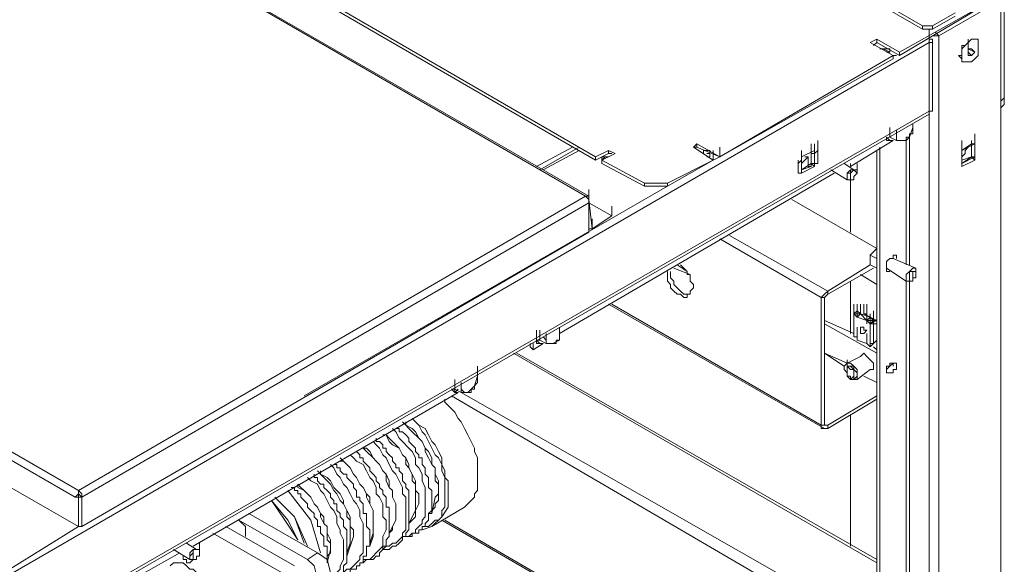
# Model space of a CAD drawing. Units: inches. Extents: x 2 to 295, y 2 to 208.
# Drawn here: x 182 to 195, y 85 to 92 of the extents above; entities that cross this region are included whole.
import ezdxf

# ---------------------------------------------------------------- set-up
doc = ezdxf.new("R2010")
doc.units = ezdxf.units.IN
doc.header["$MEASUREMENT"] = 0

msp = doc.modelspace()

# ---------------------------------------------------------------- linework, layer by layer
at = {"color": 7, "lineweight": 18, "true_color": 0xffffff}
for points in [[(194.03, 91.866), (181.965, 98.809)], [(194.03, 91.824), (181.965, 98.766)], [(189.712, 89.665), (177.435, 96.734)], [(177.435, 96.734), (189.669, 89.665)], [(195.088, 90.935), (195.088, 93.602)], [(189.796, 90.173), (184.462, 93.263)], [(189.796, 90.131), (184.462, 93.221)], [(170.873, 92.925), (183.108, 85.855)], [(170.831, 92.84), (183.065, 85.77)], [(195.088, 92.289), (193.733, 91.527)], [(195.088, 92.289), (193.733, 91.485)], [(194.241, 91.739), (195.045, 92.205)], [(195.045, 56.56), (195.045, 92.247)], [(195.045, 92.205), (195.045, 56.517)], [(194.453, 92.035), (194.157, 91.866)], [(194.453, 91.993), (194.157, 91.824)], [(194.03, 91.866), (194.157, 91.866)], [(194.03, 91.824), (194.03, 91.866)], [(194.157, 91.824), (194.03, 91.824)], [(194.114, 91.697), (194.114, 91.824)], [(194.114, 91.697), (194.114, 91.824)], [(194.157, 91.866), (194.157, 91.824)], [(194.114, 91.654), (169.307, 77.303)], [(193.352, 91.654), (193.437, 91.697)], [(193.648, 91.485), (193.352, 91.654)], [(193.395, 91.612), (193.437, 91.654)], [(193.437, 91.697), (193.733, 91.527)], [(193.437, 91.697), (193.437, 91.654)], [(193.437, 91.654), (193.733, 91.485)], [(194.114, 91.739), (194.114, 91.697)], [(194.114, 91.654), (194.114, 91.697)], [(194.114, 91.654), (194.157, 91.654), (194.157, 91.697), (194.114, 91.697)], [(194.114, 90.765), (194.114, 91.654)], [(194.157, 91.739), (194.241, 91.739)], [(194.157, 90.808), (194.157, 91.654)], [(194.241, 91.739), (194.241, 56.052)], [(194.707, 91.697), (194.665, 91.697), (194.622, 91.654), (194.58, 91.612), (194.538, 91.612), (194.538, 91.485), (194.495, 91.485), (194.538, 91.442), (194.538, 91.4)], [(194.622, 91.4), (194.665, 91.4), (194.707, 91.442), (194.749, 91.485), (194.749, 91.57), (194.749, 91.654), (194.749, 91.697), (194.665, 91.697), (194.622, 91.654), (194.58, 91.612), (194.538, 91.57), (194.538, 91.485), (194.538, 91.4), (194.622, 91.4)], [(194.622, 91.57), (194.622, 91.697)], [(194.622, 91.57), (194.622, 91.697)], [(194.622, 91.527), (194.622, 91.654)], [(194.749, 91.697), (194.707, 91.697)], [(193.564, 91.527), (193.606, 91.527), (193.606, 91.57), (193.479, 91.57)], [(193.606, 91.527), (193.522, 91.57)], [(193.733, 91.527), (193.733, 91.485)], [(194.622, 91.57), (194.665, 91.57)], [(194.622, 91.527), (194.622, 91.57)], [(194.622, 91.57), (194.622, 91.57)], [(194.622, 91.527), (194.622, 91.57)], [(194.622, 91.57), (194.707, 91.527)], [(194.622, 91.57), (194.622, 91.527)], [(194.622, 91.485), (194.622, 91.527)], [(194.622, 91.527), (194.665, 91.485)], [(194.665, 91.57), (194.707, 91.527)], [(194.707, 91.527), (194.665, 91.485)], [(193.648, 91.485), (191.405, 90.173)], [(193.648, 91.442), (191.405, 90.173)], [(193.648, 91.485), (193.648, 91.442)], [(194.538, 91.4), (194.58, 91.4)], [(194.665, 91.485), (194.622, 91.485)], [(194.114, 90.765), (194.114, 90.892)], [(195.045, 90.808), (195.088, 90.85), (195.088, 90.935)], [(194.114, 90.765), (169.307, 76.456)], [(194.114, 90.765), (194.157, 90.765), (194.157, 90.808)], [(194.114, 90.765), (194.114, 90.723)], [(169.307, 76.414), (194.114, 90.723)], [(193.691, 90.512), (193.691, 90.427)], [(193.86, 90.427), (193.903, 90.554)], [(193.86, 90.427), (193.86, 90.469), (193.903, 90.469), (193.903, 90.512)], [(193.903, 90.554), (193.903, 90.596)], [(193.903, 90.554), (193.903, 90.596)], [(193.903, 90.512), (193.903, 90.554)], [(192.675, 90.257), (192.675, 90.384)], [(193.648, 90.384), (193.098, 90.046)], [(193.564, 90.427), (193.564, 90.384), (193.648, 90.384)], [(193.606, 90.427), (193.691, 90.384)], [(193.606, 90.427), (193.606, 90.427)], [(193.691, 90.469), (193.691, 90.427)], [(193.691, 90.427), (193.691, 90.384)], [(193.691, 90.427), (193.691, 90.384), (193.776, 90.384)], [(193.691, 90.384), (193.776, 90.384)], [(193.776, 90.384), (193.818, 90.384), (193.86, 90.427)], [(193.776, 90.384), (193.818, 90.384)], [(193.818, 90.384), (193.818, 90.427), (193.86, 90.427)], [(194.538, 90.257), (194.538, 90.384)], [(194.538, 90.257), (194.538, 90.384)], [(194.665, 90.257), (194.665, 90.384)], [(194.665, 90.257), (194.665, 90.384)], [(194.707, 90.342), (194.707, 90.469)], [(189.585, 90.299), (189.076, 90.003)], [(189.796, 90.173), (189.966, 90.257)], [(189.966, 90.257), (190.05, 90.215)], [(189.966, 90.257), (189.966, 90.215)], [(191.066, 90.299), (191.109, 90.342)], [(191.32, 90.131), (191.066, 90.299)], [(191.066, 90.299), (191.109, 90.299)], [(191.109, 90.342), (191.405, 90.173)], [(191.109, 90.342), (191.109, 90.299)], [(191.109, 90.299), (191.405, 90.173)], [(191.236, 90.173), (191.278, 90.173), (191.278, 90.215), (191.278, 90.257), (191.193, 90.257), (191.193, 90.215)], [(191.32, 90.131), (191.32, 90.257)], [(191.405, 90.173), (191.405, 90.299)], [(192.463, 90.131), (192.463, 90.257)], [(192.463, 90.131), (192.463, 90.257)], [(192.463, 90.131), (192.463, 90.257)], [(192.463, 90.131), (192.463, 90.257)], [(192.633, 90.257), (192.463, 90.173)], [(192.59, 90.215), (192.59, 90.342)], [(192.59, 90.215), (192.59, 90.342)], [(192.59, 90.257), (192.59, 90.215)], [(192.59, 90.215), (192.59, 90.257)], [(192.633, 90.215), (192.633, 90.342)], [(192.675, 90.257), (192.633, 90.215)], [(192.633, 90.215), (192.633, 90.257)], [(192.633, 90.215), (192.633, 90.257)], [(192.675, 90.257), (192.675, 90.088)], [(193.437, 75.441), (193.437, 90.257)], [(193.479, 75.483), (193.479, 90.299)], [(194.538, 90.257), (194.665, 90.342)], [(194.538, 90.257), (194.707, 90.342)], [(194.538, 90.257), (194.707, 90.342)], [(194.538, 90.173), (194.58, 90.215), (194.58, 90.257), (194.622, 90.299)], [(194.538, 90.257), (194.538, 90.257)], [(194.538, 90.046), (194.538, 90.257)], [(194.665, 90.215), (194.665, 90.342)], [(194.665, 90.342), (194.707, 90.342)], [(194.665, 90.215), (194.665, 90.342)], [(194.665, 90.342), (194.665, 90.173)], [(194.665, 90.173), (194.665, 90.299)], [(194.665, 90.257), (194.665, 90.215)], [(194.707, 90.342), (194.707, 90.131)], [(189.796, 90.131), (189.966, 90.215)], [(189.796, 90.173), (189.796, 90.131)], [(190.05, 90.215), (189.881, 90.131)], [(189.966, 90.173), (189.881, 90.173), (189.881, 90.131)], [(189.923, 90.173), (189.881, 90.131)], [(190.431, 89.834), (189.881, 90.131)], [(189.881, 90.131), (189.881, 90.088)], [(190.431, 89.792), (189.881, 90.088)], [(189.966, 90.215), (190.008, 90.215)], [(191.32, 90.131), (190.728, 89.834)], [(191.32, 90.131), (190.728, 89.792)], [(191.278, 90.215), (191.236, 90.215)], [(192.421, 90.088), (192.463, 90.131)], [(192.421, 90.131), (192.421, 90.088)], [(192.421, 90.088), (192.421, 89.961)], [(192.421, 89.961), (192.421, 90.088)], [(192.463, 90.173), (192.463, 90.173)], [(192.463, 90.088), (192.506, 90.131), (192.548, 90.173)], [(192.463, 90.173), (192.463, 90.131)], [(192.463, 90.173), (192.463, 90.131)], [(192.463, 90.003), (192.463, 90.131)], [(192.463, 89.961), (192.463, 90.131)], [(192.463, 90.131), (192.463, 90.131)], [(192.463, 90.131), (192.463, 90.131)], [(192.463, 89.961), (192.463, 90.088)], [(192.463, 90.003), (192.59, 90.088)], [(192.548, 90.173), (192.506, 90.173)], [(192.548, 90.046), (192.548, 90.173)], [(192.548, 90.046), (192.548, 90.173)], [(192.59, 90.215), (192.59, 90.088)], [(192.59, 90.215), (192.633, 90.215)], [(192.59, 90.215), (192.633, 90.215)], [(192.59, 90.215), (192.59, 90.088)], [(192.59, 90.088), (192.59, 90.215)], [(192.59, 90.046), (192.59, 90.173)], [(192.59, 90.046), (192.59, 90.088)], [(192.59, 90.088), (192.633, 90.088)], [(192.59, 90.088), (192.59, 90.088)], [(192.59, 90.088), (192.633, 90.046)], [(192.633, 90.215), (192.633, 90.088)], [(192.675, 90.088), (192.633, 90.088)], [(192.633, 90.046), (192.633, 90.088)], [(193.141, 90.003), (193.014, 90.088)], [(193.098, 90.088), (193.098, 90.046)], [(193.183, 89.961), (193.183, 90.088)], [(194.538, 90.088), (194.538, 90.215)], [(194.538, 90.088), (194.538, 90.215)], [(194.538, 90.088), (194.538, 90.215)], [(194.538, 90.088), (194.538, 90.215)], [(194.538, 90.088), (194.538, 90.215)], [(194.665, 90.173), (194.538, 90.131)], [(194.707, 90.173), (194.538, 90.088)], [(194.665, 90.173), (194.538, 90.088)], [(194.707, 90.131), (194.538, 90.046)], [(194.538, 90.088), (194.538, 90.088)], [(194.538, 90.088), (194.538, 90.088)], [(194.538, 90.046), (194.538, 90.088)], [(194.665, 90.173), (194.665, 90.215)], [(194.707, 90.173), (194.665, 90.173)], [(194.665, 90.173), (194.665, 90.173)], [(194.665, 90.173), (194.707, 90.131)], [(194.707, 90.173), (194.707, 90.131)], [(192.887, 89.961), (189.331, 87.886)], [(192.463, 89.961), (192.421, 89.961)], [(192.463, 90.003), (192.59, 90.046)], [(192.463, 89.961), (192.633, 90.046)], [(192.463, 89.961), (192.463, 90.003)], [(192.59, 90.046), (192.548, 90.046)], [(192.844, 90.003), (193.056, 89.876)], [(193.056, 89.918), (193.056, 89.961), (193.098, 89.961), (193.141, 90.003), (193.183, 89.961), (193.141, 89.918), (193.141, 89.876), (193.056, 89.876), (193.056, 89.918)], [(193.056, 89.918), (193.056, 89.961), (193.098, 90.003), (193.183, 90.003), (193.183, 89.961)], [(193.098, 89.876), (193.098, 90.003)], [(190.431, 89.792), (190.431, 89.834)], [(190.431, 89.834), (190.728, 89.834)], [(190.728, 89.834), (190.728, 89.792)], [(193.098, 89.876), (193.056, 89.876), (193.056, 89.918)], [(193.098, 89.876), (193.098, 89.199)], [(189.712, 89.622), (189.712, 89.75)], [(189.712, 89.622), (189.712, 89.75)], [(189.712, 89.622), (189.712, 89.75)], [(189.712, 89.622), (189.712, 89.75)], [(190.728, 89.792), (190.431, 89.792)], [(183.108, 85.855), (189.669, 89.665)], [(183.15, 85.77), (189.712, 89.58)], [(189.712, 89.58), (189.712, 89.622), (189.669, 89.665)], [(189.712, 89.622), (189.712, 89.665), (189.669, 89.665)], [(189.712, 89.241), (189.712, 89.622)], [(189.754, 89.241), (189.712, 89.622)], [(189.712, 89.199), (189.712, 89.58)], [(189.712, 89.58), (190.008, 89.411)], [(193.437, 88.988), (192.336, 89.622)], [(190.008, 89.411), (190.008, 89.537)], [(189.712, 89.241), (189.712, 89.369)], [(190.008, 89.411), (189.754, 89.241)], [(190.008, 89.411), (189.754, 89.241)], [(189.754, 89.241), (189.754, 89.369)], [(183.15, 85.389), (189.712, 89.199)], [(189.712, 89.241), (189.754, 89.241)], [(189.712, 89.241), (189.754, 89.241)], [(189.754, 89.241), (189.754, 89.241)], [(193.352, 88.903), (193.395, 88.945)], [(193.395, 88.945), (193.395, 88.945), (193.437, 88.988)], [(193.437, 88.86), (193.352, 88.903)], [(193.352, 88.818), (193.352, 88.86), (193.352, 88.903)], [(193.352, 88.775), (193.352, 88.818)], [(193.437, 88.818), (193.437, 88.733)], [(193.691, 88.86), (193.691, 88.903), (193.648, 88.903), (193.648, 88.86), (193.606, 88.86), (193.564, 88.818), (193.564, 88.733), (193.564, 88.691), (193.606, 88.691)], [(193.648, 88.86), (193.648, 88.903)], [(193.945, 88.733), (193.648, 88.86)], [(190.728, 88.691), (190.728, 88.564), (190.77, 88.522), (190.77, 88.479), (190.812, 88.437), (190.855, 88.395), (190.897, 88.395), (190.939, 88.352), (190.982, 88.352), (190.982, 88.395), (191.024, 88.395), (191.024, 88.437), (191.066, 88.479), (191.066, 88.522), (191.024, 88.564), (191.024, 88.649), (190.982, 88.649), (190.982, 88.691), (190.939, 88.733), (190.897, 88.775)], [(190.77, 88.691), (190.77, 88.606), (190.812, 88.564), (190.812, 88.522), (190.855, 88.479), (190.897, 88.437), (190.939, 88.395), (191.024, 88.395)], [(193.352, 88.775), (192.802, 88.437)], [(193.395, 88.733), (192.802, 88.395)], [(193.437, 88.733), (193.352, 88.775)], [(193.437, 88.733), (193.437, 88.691)], [(193.437, 88.691), (193.437, 88.691)], [(193.564, 88.733), (193.818, 88.564)], [(193.564, 88.733), (193.564, 88.733)], [(193.818, 88.606), (193.818, 88.649), (193.86, 88.691), (193.903, 88.733), (193.945, 88.733), (193.945, 88.691)], [(193.86, 88.606), (193.86, 88.649), (193.86, 88.691), (193.945, 88.691), (193.945, 88.649), (193.945, 88.606), (193.903, 88.606), (193.903, 88.564), (193.86, 88.564), (193.86, 88.606)], [(193.903, 88.564), (193.903, 88.691)], [(193.945, 88.649), (193.945, 88.691)], [(193.098, 88.564), (193.098, 87.886)], [(193.225, 88.649), (193.437, 88.522)], [(193.903, 88.564), (193.818, 88.564), (193.818, 88.606)], [(192.802, 88.437), (192.76, 88.395), (192.717, 88.352)], [(192.802, 88.437), (192.802, 88.395)], [(192.76, 88.352), (192.717, 88.352)], [(192.717, 88.352), (192.717, 86.701)], [(192.802, 88.395), (192.802, 88.395), (192.76, 88.352)], [(192.76, 88.352), (192.76, 86.701)], [(189.966, 88.267), (192.76, 86.659)], [(193.141, 88.141), (193.141, 88.267)], [(193.141, 88.141), (193.141, 88.267)], [(193.141, 88.141), (193.141, 88.267)], [(193.141, 88.141), (193.141, 88.267)], [(193.141, 88.141), (193.141, 88.267)], [(193.141, 88.141), (193.141, 88.267)], [(193.141, 88.141), (193.141, 88.267)], [(193.141, 88.141), (193.141, 88.267)], [(193.141, 88.141), (193.141, 88.267)], [(193.183, 88.183), (193.141, 88.141)], [(193.183, 88.141), (193.183, 88.267)], [(193.183, 88.098), (193.183, 88.225)], [(193.183, 88.098), (193.183, 88.225)], [(193.183, 88.098), (193.183, 88.225)], [(193.183, 88.098), (193.183, 88.225)], [(193.183, 88.098), (193.183, 88.225)], [(193.183, 88.098), (193.183, 88.225)], [(193.183, 88.098), (193.183, 88.225)], [(193.183, 88.098), (193.183, 88.225)], [(193.183, 88.183), (193.225, 88.141)], [(193.225, 88.141), (193.225, 88.267)], [(193.268, 88.141), (193.268, 88.267)], [(193.31, 88.141), (193.31, 88.267)], [(193.31, 88.141), (193.31, 88.267)], [(193.31, 88.141), (193.31, 88.267)], [(193.31, 88.141), (193.31, 88.267)], [(193.31, 88.056), (193.31, 88.183)], [(193.31, 88.056), (193.31, 88.183)], [(193.31, 88.056), (193.31, 88.183)], [(193.395, 88.056), (193.395, 88.183)], [(193.437, 88.056), (193.437, 88.183)], [(193.437, 88.056), (193.437, 88.183)], [(193.437, 88.056), (193.437, 88.183)], [(192.76, 88.056), (193.141, 87.886)], [(193.141, 88.141), (193.141, 87.886)], [(193.141, 87.886), (193.141, 88.141)], [(193.141, 88.141), (193.183, 88.098)], [(193.141, 88.141), (193.141, 88.141)], [(193.183, 88.141), (193.141, 88.141)], [(193.141, 88.141), (193.141, 88.141)], [(193.141, 88.141), (193.141, 88.141)], [(193.225, 88.141), (193.183, 88.098)], [(193.183, 88.141), (193.183, 88.098)], [(193.183, 88.141), (193.183, 88.098)], [(193.225, 88.141), (193.183, 88.141)], [(193.183, 88.141), (193.225, 88.141)], [(193.183, 88.098), (193.31, 88.056)], [(193.225, 88.141), (193.352, 88.098)], [(193.225, 88.141), (193.31, 88.056)], [(193.31, 88.141), (193.268, 88.141)], [(193.437, 88.056), (193.268, 88.141)], [(193.31, 88.098), (193.31, 88.141)], [(193.31, 88.014), (193.31, 88.141)], [(193.31, 88.141), (193.31, 88.141)], [(193.31, 88.056), (193.352, 88.098)], [(193.31, 88.014), (193.31, 88.056)], [(193.31, 88.056), (193.31, 88.014)], [(193.31, 88.056), (193.352, 88.014)], [(193.31, 88.056), (193.31, 88.056)], [(193.352, 88.056), (193.31, 88.056)], [(193.31, 88.056), (193.31, 88.014)], [(193.352, 88.014), (193.352, 88.141)], [(193.352, 88.014), (193.352, 88.141)], [(193.352, 88.014), (193.352, 88.141)], [(193.352, 88.014), (193.352, 88.141)], [(193.352, 88.014), (193.352, 88.141)], [(193.352, 88.098), (193.395, 88.056)], [(193.352, 88.056), (193.352, 88.014)], [(193.352, 88.014), (193.352, 88.056)], [(193.395, 88.056), (193.352, 88.056)], [(193.395, 88.056), (193.352, 88.014)], [(193.395, 88.014), (193.395, 88.141)], [(193.395, 88.014), (193.395, 88.141)], [(193.395, 88.014), (193.395, 88.141)], [(193.395, 88.014), (193.395, 88.141)], [(193.395, 88.056), (193.437, 88.056)], [(193.437, 88.014), (193.437, 88.141)], [(193.437, 88.014), (193.437, 88.141)], [(193.437, 88.014), (193.437, 88.141)], [(193.437, 88.014), (193.437, 88.056)], [(189.331, 87.929), (189.331, 87.971)], [(189.331, 87.929), (189.331, 87.971)], [(189.331, 87.802), (189.331, 87.929)], [(189.331, 87.886), (189.331, 87.929)], [(192.76, 88.014), (193.437, 87.633)], [(193.141, 87.886), (193.141, 88.014)], [(193.183, 87.844), (193.183, 87.971)], [(193.183, 87.844), (193.183, 87.971)], [(193.268, 87.886), (193.225, 87.886), (193.225, 87.929), (193.225, 87.971)], [(193.268, 87.886), (193.268, 87.886), (193.31, 87.929), (193.268, 87.929), (193.268, 87.971), (193.225, 87.971), (193.225, 87.929), (193.225, 87.886), (193.268, 87.886)], [(193.225, 87.971), (193.225, 87.929), (193.225, 87.886), (193.268, 87.886)], [(193.352, 88.014), (193.352, 87.76)], [(193.395, 88.014), (193.352, 88.014)], [(193.352, 88.014), (193.352, 88.014)], [(193.352, 88.014), (193.395, 88.014)], [(193.395, 88.014), (193.352, 88.014)], [(193.395, 88.014), (193.395, 87.76)], [(193.395, 88.014), (193.395, 88.014)], [(193.395, 88.014), (193.437, 88.014)], [(193.395, 88.014), (193.437, 88.014)], [(189.034, 87.802), (189.034, 87.76), (189.119, 87.76)], [(189.034, 87.802), (189.076, 87.802)], [(189.076, 87.802), (189.161, 87.76)], [(189.119, 87.844), (189.161, 87.802)], [(189.161, 87.886), (189.161, 87.802)], [(189.161, 87.802), (189.161, 87.76)], [(189.161, 87.802), (189.161, 87.76), (189.204, 87.76)], [(189.204, 87.76), (189.246, 87.76), (189.331, 87.802)], [(189.246, 87.76), (189.288, 87.76), (189.288, 87.802), (189.331, 87.802)], [(189.331, 87.802), (189.331, 87.844), (189.331, 87.886)], [(193.141, 87.886), (193.141, 87.844)], [(193.141, 87.886), (193.141, 87.886)], [(193.141, 87.844), (193.183, 87.844)], [(193.183, 87.844), (193.141, 87.844)], [(193.141, 87.844), (193.141, 87.844)], [(193.183, 87.844), (193.183, 87.802)], [(193.183, 87.844), (193.183, 87.844)], [(193.183, 87.802), (193.31, 87.76)], [(193.268, 87.886), (193.268, 87.886)], [(193.31, 87.76), (193.31, 87.886)], [(193.31, 87.76), (193.31, 87.886)], [(193.31, 87.76), (193.31, 87.886)], [(193.31, 87.76), (193.31, 87.886)], [(193.31, 87.76), (193.31, 87.886)], [(193.31, 87.76), (193.31, 87.886)], [(193.352, 87.76), (193.352, 87.886)], [(193.352, 87.76), (193.352, 87.886)], [(193.352, 87.76), (193.352, 87.886)], [(193.395, 87.76), (193.395, 87.886)], [(193.395, 87.76), (193.395, 87.886)], [(193.395, 87.76), (193.395, 87.886)], [(193.437, 87.802), (193.395, 87.76)], [(188.95, 87.717), (188.95, 87.76)], [(188.95, 87.717), (188.992, 87.675)], [(189.119, 87.76), (188.992, 87.675)], [(188.992, 87.675), (188.992, 87.76)], [(189.161, 87.76), (189.204, 87.76)], [(189.204, 87.76), (189.246, 87.76)], [(193.31, 87.76), (193.352, 87.717)], [(193.352, 87.717), (193.31, 87.76)], [(193.31, 87.76), (193.31, 87.76)], [(193.352, 87.717), (193.352, 87.76)], [(193.352, 87.76), (193.395, 87.76)], [(193.352, 87.76), (193.352, 87.717)], [(193.352, 87.76), (193.352, 87.76)], [(193.352, 87.76), (193.352, 87.717)], [(193.395, 87.76), (193.352, 87.717)], [(193.352, 87.717), (193.352, 87.717)], [(193.395, 87.717), (193.437, 87.675)], [(193.437, 84.966), (188.78, 87.633)], [(193.225, 87.59), (193.056, 87.505)], [(193.056, 87.421), (193.056, 87.548)], [(193.31, 87.59), (193.268, 87.633), (193.225, 87.59)], [(193.31, 87.59), (193.31, 87.59), (193.352, 87.548), (193.395, 87.505), (193.395, 87.463), (193.395, 87.421), (193.352, 87.421)], [(188.272, 87.337), (188.272, 87.463)], [(193.014, 87.463), (193.014, 87.421), (193.056, 87.379), (193.056, 87.337), (193.098, 87.294), (193.183, 87.294), (193.183, 87.337), (193.183, 87.379), (193.183, 87.421), (193.141, 87.463), (193.098, 87.505), (193.056, 87.505), (193.014, 87.463)], [(193.098, 87.463), (193.056, 87.463)], [(193.141, 87.294), (193.141, 87.294), (193.183, 87.337), (193.183, 87.379), (193.141, 87.421), (193.141, 87.463), (193.056, 87.463)], [(193.056, 87.421), (193.056, 87.463), (193.098, 87.421), (193.141, 87.421), (193.141, 87.379), (193.141, 87.337), (193.098, 87.294), (193.098, 87.337), (193.056, 87.337), (193.056, 87.379), (193.056, 87.421)], [(193.056, 87.421), (193.056, 87.463), (193.098, 87.463), (193.141, 87.421), (193.141, 87.379), (193.141, 87.337), (193.141, 87.294), (193.098, 87.294)], [(193.183, 87.294), (193.352, 87.421)], [(193.648, 87.379), (193.648, 87.421), (193.691, 87.421), (193.691, 87.463), (193.691, 87.505), (193.606, 87.505), (193.606, 87.463), (193.564, 87.463), (193.564, 87.421), (193.564, 87.379), (193.648, 87.379)], [(193.564, 87.421), (193.606, 87.463), (193.648, 87.505)], [(193.564, 87.421), (193.564, 87.463)], [(193.648, 87.463), (193.648, 87.505)], [(188.23, 87.209), (188.272, 87.337)], [(188.272, 87.337), (188.272, 87.337)], [(188.272, 87.252), (188.272, 87.337)], [(193.098, 87.337), (193.098, 87.294)], [(193.141, 87.294), (193.183, 87.337)], [(187.934, 87.167), (187.976, 87.167), (187.976, 87.124), (188.018, 87.124)], [(187.976, 87.167), (188.061, 87.124)], [(187.976, 87.167), (187.976, 87.167)], [(188.061, 87.252), (188.061, 87.167)], [(188.061, 87.252), (188.061, 87.167)], [(188.061, 87.167), (188.061, 87.124)], [(188.061, 87.167), (188.061, 87.167), (188.103, 87.124), (188.145, 87.124)], [(188.145, 87.124), (188.188, 87.167), (188.23, 87.209)], [(188.188, 87.124), (188.188, 87.167), (188.23, 87.167), (188.23, 87.209)], [(188.23, 87.209), (188.23, 87.209), (188.272, 87.252)], [(188.018, 87.124), (184.589, 85.135)], [(187.849, 87.04), (187.849, 86.998), (187.934, 86.913), (187.976, 86.871), (188.018, 86.786), (188.061, 86.743), (188.103, 86.659), (188.145, 86.575), (188.188, 86.49), (188.23, 86.405), (188.23, 86.362), (188.272, 86.278), (188.272, 86.066)], [(188.061, 87.124), (188.145, 87.124)], [(188.145, 87.124), (188.188, 87.124)], [(192.802, 86.701), (193.437, 87.082)], [(192.802, 86.659), (193.437, 87.04)], [(193.098, 86.828), (193.098, 85.135)], [(180.822, 86.701), (183.108, 85.389)], [(187.68, 85.728), (187.68, 85.77), (187.68, 85.813), (187.68, 85.855), (187.637, 85.897), (187.637, 85.981), (187.637, 86.024), (187.595, 86.066), (187.595, 86.151), (187.553, 86.194), (187.553, 86.278), (187.51, 86.278), (187.51, 86.32), (187.468, 86.362), (187.468, 86.405), (187.426, 86.447), (187.383, 86.49), (187.383, 86.532), (187.341, 86.575), (187.298, 86.617), (187.256, 86.617), (187.256, 86.659), (187.214, 86.659)], [(192.717, 86.701), (192.76, 86.701)], [(192.717, 86.701), (192.717, 86.659), (192.802, 86.659)], [(192.76, 86.701), (192.802, 86.701)], [(192.802, 86.701), (192.802, 86.659)], [(187.383, 85.558), (187.383, 85.6), (187.383, 85.643), (187.383, 85.728), (187.383, 85.813), (187.383, 85.855), (187.341, 85.897), (187.341, 85.939), (187.298, 85.981), (187.298, 86.066), (187.256, 86.109), (187.256, 86.151), (187.214, 86.151), (187.214, 86.194), (187.172, 86.236), (187.172, 86.278), (187.129, 86.32), (187.087, 86.362), (187.087, 86.405), (187.045, 86.405), (187.045, 86.447), (187.002, 86.49), (186.96, 86.49), (186.96, 86.532)], [(187.129, 85.431), (187.129, 85.516), (187.129, 85.6), (187.129, 85.643), (187.087, 85.643), (187.087, 85.728), (187.087, 85.77), (187.045, 85.813), (187.045, 85.855), (187.002, 85.897), (187.002, 85.939), (186.96, 85.981), (186.96, 86.024), (186.918, 86.066), (186.875, 86.109), (186.875, 86.151), (186.833, 86.194), (186.791, 86.236), (186.791, 86.278), (186.748, 86.278), (186.748, 86.32), (186.706, 86.362)], [(186.875, 85.262), (186.875, 85.304), (186.875, 85.347), (186.833, 85.389), (186.833, 85.431), (186.833, 85.516), (186.833, 85.558), (186.791, 85.558), (186.791, 85.685), (186.748, 85.728), (186.748, 85.77), (186.706, 85.77), (186.706, 85.855), (186.664, 85.897), (186.664, 85.939), (186.621, 85.981), (186.579, 86.024), (186.579, 86.066), (186.537, 86.066), (186.494, 86.109), (186.494, 86.151), (186.452, 86.151), (186.452, 86.194), (186.41, 86.194)], [(186.579, 85.092), (186.579, 85.135), (186.579, 85.177), (186.579, 85.22), (186.579, 85.262), (186.579, 85.347), (186.537, 85.389), (186.537, 85.431), (186.537, 85.474), (186.494, 85.516), (186.494, 85.558), (186.452, 85.6), (186.452, 85.685), (186.41, 85.685), (186.41, 85.728), (186.367, 85.77), (186.367, 85.813), (186.325, 85.855), (186.283, 85.897), (186.283, 85.939), (186.24, 85.939), (186.198, 85.981), (186.198, 86.024), (186.156, 86.024), (186.156, 86.066)], [(188.272, 86.066), (188.272, 85.855), (188.23, 85.813), (188.23, 85.77), (188.188, 85.728), (188.145, 85.685), (188.103, 85.643)], [(186.325, 84.966), (186.325, 85.05), (186.325, 85.135), (186.283, 85.135), (186.283, 85.177), (186.283, 85.262), (186.24, 85.304), (186.24, 85.389), (186.198, 85.389), (186.198, 85.474), (186.156, 85.516), (186.156, 85.558), (186.113, 85.6), (186.071, 85.643), (186.071, 85.685), (186.029, 85.728), (185.986, 85.77), (185.986, 85.813), (185.944, 85.813), (185.944, 85.855), (185.901, 85.855), (185.901, 85.897), (185.859, 85.897)], [(183.108, 85.855), (183.108, 85.813), (183.065, 85.77)], [(183.065, 85.77), (183.108, 85.813)], [(183.065, 85.77), (183.108, 85.77)], [(183.108, 85.813), (183.108, 85.855)], [(183.15, 85.77), (183.15, 85.813), (183.108, 85.855)], [(183.108, 85.813), (183.15, 85.77)], [(183.108, 85.813), (183.108, 85.813)], [(183.108, 85.813), (183.108, 85.813)], [(183.108, 85.813), (183.15, 85.77)], [(183.108, 85.813), (183.108, 85.77)], [(183.108, 85.77), (183.108, 85.389)], [(183.15, 85.77), (183.108, 85.77)], [(183.15, 85.77), (183.15, 85.389)], [(183.15, 85.77), (183.15, 85.389)], [(187.68, 85.558), (187.722, 85.77)], [(185.944, 85.22), (185.817, 85.474), (185.605, 85.728)], [(187.341, 85.262), (187.426, 85.262), (187.426, 85.304), (187.51, 85.304), (187.51, 85.347), (187.553, 85.347), (187.553, 85.389), (187.595, 85.389), (187.595, 85.431), (187.637, 85.474), (187.637, 85.516), (187.637, 85.558), (187.68, 85.6), (187.68, 85.643), (187.68, 85.685), (187.68, 85.728)], [(187.68, 85.389), (188.103, 85.643)], [(183.15, 85.389), (183.15, 85.516)], [(186.198, 85.05), (185.309, 85.558)], [(187.045, 85.092), (187.129, 85.092), (187.172, 85.135), (187.214, 85.135), (187.256, 85.177), (187.298, 85.22), (187.298, 85.262), (187.341, 85.262), (187.341, 85.304), (187.383, 85.347), (187.383, 85.389), (187.383, 85.474), (187.383, 85.516), (187.383, 85.558)], [(187.383, 85.431), (187.468, 85.6)], [(187.553, 85.347), (187.68, 85.389), (187.807, 85.516)], [(183.108, 85.389), (183.15, 85.389)], [(185.901, 84.881), (185.013, 85.389)], [(185.267, 85.262), (185.267, 85.389), (185.182, 85.474)], [(186.071, 84.966), (185.182, 85.474)], [(186.791, 84.923), (186.791, 84.923), (186.833, 84.966), (186.918, 84.966), (186.96, 85.008), (187.002, 85.008), (187.002, 85.05), (187.045, 85.092), (187.045, 85.135), (187.087, 85.135), (187.087, 85.177), (187.087, 85.22), (187.129, 85.262), (187.129, 85.304), (187.129, 85.347), (187.129, 85.389), (187.129, 85.431)], [(187.129, 85.304), (187.214, 85.474)], [(187.807, 85.474), (192.76, 82.595)], [(185.732, 84.796), (184.843, 85.304)], [(186.494, 84.796), (186.621, 84.796), (186.621, 84.839), (186.706, 84.839), (186.706, 84.881), (186.748, 84.881), (186.748, 84.923), (186.791, 84.923), (186.791, 84.966), (186.791, 85.008), (186.833, 85.008), (186.833, 85.05), (186.833, 85.092), (186.833, 85.135), (186.875, 85.135), (186.875, 85.22), (186.875, 85.262)], [(186.875, 85.177), (186.918, 85.304)], [(184.632, 85.092), (184.505, 85.177)], [(184.674, 85.05), (184.674, 85.177)], [(186.579, 85.05), (186.621, 85.177)], [(184.42, 85.05), (183.743, 84.669)], [(184.335, 85.092), (184.547, 84.966)], [(184.462, 85.008), (184.462, 84.966), (184.505, 84.966), (184.505, 84.923), (184.547, 84.923), (184.589, 84.966)], [(184.632, 85.008), (184.632, 84.966), (184.547, 84.966), (184.547, 85.008), (184.589, 85.05), (184.589, 85.092), (184.674, 85.092), (184.674, 85.05), (184.674, 85.008), (184.632, 85.008)], [(184.589, 84.966), (184.547, 84.966), (184.547, 85.008), (184.547, 85.05), (184.589, 85.092), (184.674, 85.092), (184.674, 85.05)], [(184.589, 84.966), (184.589, 85.092)], [(186.071, 84.966), (186.198, 85.05)], [(186.367, 84.796), (186.325, 84.966), (186.198, 85.05)], [(186.325, 84.923), (186.325, 85.008)], [(186.367, 84.669), (186.41, 84.669), (186.41, 84.711), (186.452, 84.711), (186.494, 84.754), (186.494, 84.796), (186.537, 84.796), (186.537, 84.839), (186.537, 84.881), (186.579, 84.923), (186.579, 85.008), (186.579, 85.05), (186.579, 85.092)], [(184.335, 84.923), (184.293, 84.881)], [(184.759, 84.5), (184.716, 84.542), (184.716, 84.669), (184.674, 84.711), (184.632, 84.754), (184.632, 84.796), (184.589, 84.839), (184.547, 84.839), (184.505, 84.881), (184.462, 84.923), (184.335, 84.923)], [(186.198, 84.711), (186.156, 84.881), (186.071, 84.966)]]:
    msp.add_lwpolyline(points, dxfattribs=at)
at = {"color": 8, "lineweight": 18, "true_color": 0x808080}
for points in [[(194.114, 91.697), (194.114, 91.824)], [(194.241, 91.739), (194.199, 91.781)], [(193.691, 91.485), (193.648, 91.485)], [(195.088, 90.935), (195.045, 90.892)], [(194.114, 90.723), (194.114, 75.102)], [(193.606, 90.427), (193.606, 90.554)], [(193.606, 90.427), (193.606, 90.554)], [(193.606, 90.427), (193.606, 90.554)], [(193.564, 90.427), (193.606, 90.384), (193.648, 90.384)], [(193.818, 90.384), (193.818, 88.775)], [(193.86, 90.427), (193.86, 88.775)], [(194.538, 90.257), (194.538, 90.384)], [(194.538, 90.257), (194.538, 90.384)], [(189.034, 90.046), (189.5, 90.299)], [(189.585, 90.257), (189.119, 90.003)], [(192.463, 90.131), (192.463, 90.257)], [(191.405, 90.173), (191.32, 90.131)], [(192.59, 90.215), (192.59, 90.088)], [(194.665, 90.173), (194.538, 90.131)], [(190.728, 89.792), (186.029, 87.082)], [(192.336, 89.622), (193.437, 88.988)], [(189.712, 89.241), (189.712, 89.369)], [(189.754, 89.241), (189.754, 89.369)], [(191.405, 89.114), (192.717, 88.352)], [(191.532, 89.156), (192.802, 88.437)], [(190.812, 88.733), (191.024, 88.649)], [(190.855, 88.775), (190.982, 88.691)], [(193.818, 88.564), (193.818, 77.176)], [(193.86, 88.564), (193.86, 77.176)], [(190.008, 88.267), (192.717, 86.701)], [(193.141, 88.141), (193.141, 88.267)], [(193.31, 88.141), (193.31, 88.267)], [(193.31, 88.141), (193.31, 88.267)], [(193.31, 88.141), (193.31, 88.267)], [(193.437, 88.056), (193.437, 88.183)], [(193.352, 88.014), (193.437, 88.056)], [(189.034, 87.802), (189.034, 87.929)], [(189.076, 87.802), (189.076, 87.929)], [(193.183, 87.844), (193.183, 87.971)], [(193.437, 88.014), (193.395, 88.014)], [(189.034, 87.802), (189.076, 87.76), (189.119, 87.76)], [(189.076, 87.802), (189.034, 87.802)], [(193.352, 87.76), (193.352, 87.886)], [(188.738, 87.633), (193.437, 84.923)], [(192.76, 87.633), (193.014, 87.463)], [(192.76, 87.633), (193.056, 87.505)], [(187.976, 87.167), (187.976, 87.294)], [(187.976, 87.167), (187.976, 87.294)], [(193.268, 87.337), (193.437, 87.252)], [(193.268, 87.337), (193.437, 87.252)], [(187.934, 87.167), (187.976, 87.124), (188.018, 87.167)], [(187.976, 87.209), (187.976, 87.167)], [(187.934, 87.082), (192.717, 84.288)], [(188.061, 87.124), (192.802, 84.415)], [(187.426, 86.786), (187.468, 86.743), (187.51, 86.701), (187.595, 86.659), (187.637, 86.575), (187.68, 86.49), (187.722, 86.447), (187.764, 86.362), (187.807, 86.278), (187.807, 86.194), (187.849, 86.109), (187.849, 86.024), (187.891, 85.981), (187.891, 85.813)], [(187.426, 86.786), (187.468, 86.743), (187.51, 86.701), (187.553, 86.617), (187.595, 86.575), (187.637, 86.49), (187.68, 86.405), (187.722, 86.32), (187.764, 86.278), (187.807, 86.194), (187.807, 86.109), (187.849, 86.024), (187.849, 85.813)], [(187.172, 86.659), (187.214, 86.617), (187.256, 86.532), (187.298, 86.49), (187.383, 86.405), (187.426, 86.362), (187.468, 86.278), (187.468, 86.194), (187.51, 86.151), (187.553, 86.066), (187.553, 85.981), (187.595, 85.897), (187.595, 85.685)], [(187.298, 86.743), (187.341, 86.701), (187.383, 86.659), (187.426, 86.617), (187.51, 86.532), (187.553, 86.49), (187.595, 86.405), (187.595, 86.362), (187.637, 86.278), (187.68, 86.194), (187.722, 86.151), (187.722, 85.981), (187.764, 85.939), (187.764, 85.855)], [(187.341, 86.743), (187.341, 86.701), (187.426, 86.659), (187.468, 86.617), (187.51, 86.532), (187.553, 86.49), (187.595, 86.405), (187.637, 86.362), (187.68, 86.278), (187.68, 86.194), (187.722, 86.151), (187.722, 86.066), (187.764, 85.981), (187.764, 85.855)], [(192.76, 86.701), (192.802, 86.701)], [(187.045, 86.575), (187.087, 86.575), (187.129, 86.49), (187.172, 86.447), (187.256, 86.405), (187.298, 86.32), (187.341, 86.278), (187.341, 86.194), (187.383, 86.151), (187.426, 86.066), (187.426, 85.981), (187.468, 85.939), (187.468, 85.728)], [(187.087, 86.575), (187.087, 86.575), (187.129, 86.532), (187.214, 86.447), (187.256, 86.405), (187.298, 86.32), (187.341, 86.278), (187.383, 86.194), (187.383, 86.151), (187.426, 86.066), (187.468, 85.981), (187.468, 85.855), (187.51, 85.813), (187.51, 85.728)], [(186.791, 86.405), (186.833, 86.405), (186.875, 86.362), (186.918, 86.278), (186.96, 86.236), (187.002, 86.194), (187.045, 86.109), (187.087, 86.066), (187.129, 85.981), (187.129, 85.897), (187.172, 85.855), (187.172, 85.77), (187.214, 85.685), (187.214, 85.558)], [(186.791, 86.405), (186.791, 86.405), (186.833, 86.362), (186.918, 86.278), (186.96, 86.236), (187.002, 86.194), (187.045, 86.109), (187.087, 86.066), (187.087, 85.981), (187.129, 85.897), (187.172, 85.855), (187.172, 85.77), (187.214, 85.685), (187.214, 85.558)], [(186.918, 86.49), (186.96, 86.447), (187.002, 86.405), (187.045, 86.32), (187.087, 86.278), (187.129, 86.194), (187.172, 86.109), (187.214, 86.066), (187.256, 85.981), (187.298, 85.897), (187.298, 85.813), (187.341, 85.77), (187.341, 85.558)], [(186.494, 86.278), (186.537, 86.236), (186.579, 86.194), (186.621, 86.151), (186.664, 86.066), (186.706, 86.024), (186.748, 85.939), (186.791, 85.897), (186.833, 85.813), (186.875, 85.77), (186.875, 85.685), (186.918, 85.6), (186.918, 85.431)], [(186.621, 86.32), (186.664, 86.278), (186.706, 86.236), (186.791, 86.194), (186.833, 86.109), (186.875, 86.024), (186.918, 85.981), (186.96, 85.897), (186.96, 85.813), (187.002, 85.77), (187.045, 85.685), (187.045, 85.516), (187.087, 85.474), (187.087, 85.389)], [(186.367, 86.194), (186.41, 86.151), (186.452, 86.066), (186.494, 86.024), (186.537, 85.939), (186.579, 85.897), (186.621, 85.813), (186.664, 85.728), (186.706, 85.685), (186.748, 85.6), (186.748, 85.516), (186.791, 85.431), (186.791, 85.22)], [(186.494, 86.236), (186.537, 86.236), (186.579, 86.194), (186.621, 86.151), (186.664, 86.066), (186.706, 86.024), (186.748, 85.939), (186.791, 85.897), (186.833, 85.813), (186.833, 85.77), (186.875, 85.685), (186.918, 85.6), (186.918, 85.431)], [(186.071, 86.024), (186.113, 85.981), (186.198, 85.939), (186.24, 85.855), (186.283, 85.813), (186.325, 85.728), (186.367, 85.643), (186.41, 85.6), (186.452, 85.516), (186.452, 85.431), (186.494, 85.347), (186.494, 85.304), (186.537, 85.22), (186.537, 85.092)], [(186.198, 86.109), (186.24, 86.066), (186.283, 86.024), (186.325, 85.981), (186.367, 85.939), (186.41, 85.855), (186.452, 85.813), (186.494, 85.728), (186.537, 85.685), (186.579, 85.6), (186.579, 85.516), (186.621, 85.474), (186.621, 85.262)], [(186.24, 86.109), (186.24, 86.066), (186.325, 86.024), (186.367, 85.981), (186.41, 85.897), (186.452, 85.855), (186.494, 85.813), (186.537, 85.728), (186.537, 85.685), (186.579, 85.6), (186.621, 85.516), (186.621, 85.389), (186.664, 85.347), (186.664, 85.262)], [(185.944, 85.939), (185.986, 85.897), (186.029, 85.855), (186.071, 85.813), (186.113, 85.77), (186.156, 85.685), (186.198, 85.643), (186.24, 85.558), (186.283, 85.516), (186.283, 85.431), (186.325, 85.389), (186.325, 85.304), (186.367, 85.22), (186.367, 85.092)], [(185.944, 85.939), (185.944, 85.897), (186.029, 85.855), (186.071, 85.813), (186.113, 85.77), (186.156, 85.685), (186.198, 85.643), (186.24, 85.558), (186.24, 85.516), (186.283, 85.431), (186.325, 85.389), (186.325, 85.22), (186.367, 85.177), (186.367, 85.092)], [(186.071, 85.135), (185.901, 85.516), (185.648, 85.77)], [(186.029, 85.177), (185.901, 85.516), (185.648, 85.77)], [(186.24, 85.05), (186.113, 85.474), (185.817, 85.855)], [(187.849, 85.813), (187.849, 85.643), (187.807, 85.6), (187.807, 85.516), (187.764, 85.474), (187.722, 85.474), (187.68, 85.431), (187.637, 85.389), (187.553, 85.389)], [(187.764, 85.855), (187.764, 85.728), (187.722, 85.685), (187.722, 85.643), (187.68, 85.6), (187.68, 85.558), (187.637, 85.558)], [(187.764, 85.855), (187.764, 85.813), (187.722, 85.77)], [(187.807, 85.516), (187.891, 85.643), (187.891, 85.813)], [(185.944, 85.22), (185.775, 85.474), (185.605, 85.728)], [(187.595, 85.685), (187.595, 85.516), (187.553, 85.474), (187.553, 85.431), (187.51, 85.389), (187.468, 85.347), (187.468, 85.304), (187.426, 85.304), (187.383, 85.262), (187.341, 85.262)], [(187.51, 85.728), (187.51, 85.685), (187.468, 85.6), (187.468, 85.516), (187.426, 85.474), (187.383, 85.431)], [(187.468, 85.728), (187.468, 85.6)], [(183.15, 85.389), (183.15, 85.516)], [(187.341, 85.558), (187.341, 85.347), (187.298, 85.304), (187.298, 85.262), (187.256, 85.22), (187.214, 85.177), (187.172, 85.177), (187.129, 85.135), (187.087, 85.135), (187.045, 85.092)], [(187.214, 85.558), (187.214, 85.474), (187.172, 85.389), (187.172, 85.347), (187.129, 85.304), (187.129, 85.262)], [(187.214, 85.558), (187.214, 85.474)], [(183.108, 85.389), (182.219, 84.839)], [(187.087, 85.389), (187.087, 85.347), (187.045, 85.262), (187.045, 85.135), (187.002, 85.092), (186.96, 85.05), (186.918, 85.008), (186.875, 84.966), (186.791, 84.966)], [(186.875, 85.135), (186.918, 85.262), (186.918, 85.431)], [(186.918, 85.431), (186.918, 85.304)], [(187.849, 85.474), (192.717, 82.638)], [(186.579, 85.008), (186.664, 85.262)], [(186.621, 85.262), (186.621, 85.177)], [(186.791, 85.22), (186.791, 85.05), (186.748, 85.008), (186.748, 84.966), (186.706, 84.923), (186.664, 84.881), (186.621, 84.839), (186.579, 84.839), (186.537, 84.796)], [(186.325, 84.923), (186.367, 85.092)], [(186.367, 85.092), (186.367, 85.05), (186.325, 85.008)], [(186.537, 85.092), (186.537, 84.966), (186.494, 84.881), (186.494, 84.839), (186.452, 84.796), (186.452, 84.754), (186.41, 84.711), (186.367, 84.669)]]:
    msp.add_lwpolyline(points, dxfattribs=at)

doc.saveas('drawing.dxf')
